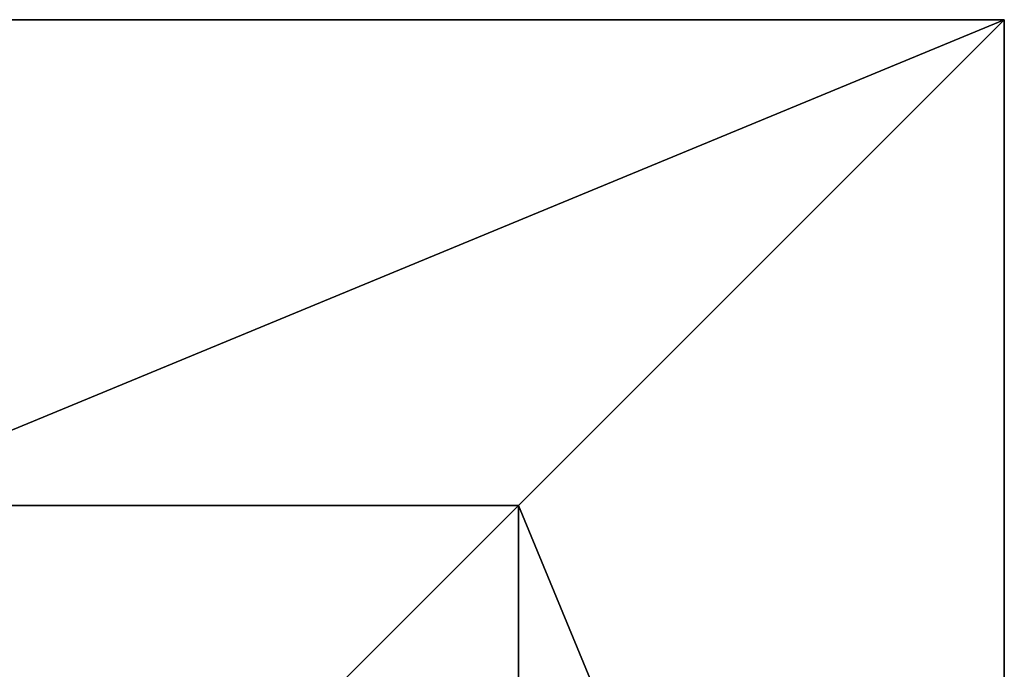
# Model space of a CAD drawing. Units: inches. Extents: x -240 to 419, y -161 to 294.
# Drawn here: x 113 to 137, y 144 to 160 of the extents above; entities that cross this region are included whole.
import ezdxf

# ---------------------------------------------------------------- set-up
doc = ezdxf.new("R2010")
doc.units = ezdxf.units.IN
doc.header["$MEASUREMENT"] = 0
doc.layers.get('0').update_dxf_attribs({"true_color": 0xff5454})
doc.layers.add('fundamenty', color=7, linetype='Continuous', true_color=0x777799)

# ---------------------------------------------------------------- blocks, each defined once
blk = doc.blocks.new('Group_51')
for p, q in [((0, 40), (0, 0)), ((0, 40), (0, 40, 23.692)), ((40, 40), (0, 40)), ((40, 40, 23.692), (0, 40, 23.692)), ((11.698, 28.302, 35), (0, 40, 23.692)), ((0, 40, 23.692), (0, 0, 23.692)), ((28.302, 28.302, 35), (11.698, 28.302, 35)), ((11.698, 28.302, 35), (11.698, 11.698, 35))]:
    blk.add_line(p, q)
mesh = blk.add_polyface()
corners = [(11.698, 28.302, 35), (40, 40, 23.692), (0, 40, 23.692), (28.302, 28.302, 35)]
mesh.append_faces([[corners[k] for k in face] for face in [(0, 1, 2), (1, 0, 3)]], dxfattribs={"vtx0": -1})
mesh = blk.add_polyface()
corners = [(0, 40, 23.692), (40, 40), (0, 40), (40, 40, 23.692)]
mesh.append_faces([[corners[k] for k in face] for face in [(0, 1, 2), (1, 0, 3)]], dxfattribs={"vtx0": -1})
mesh = blk.add_polyface()
corners = [(11.698, 11.698, 35), (0, 40, 23.692), (0, 0, 23.692), (11.698, 28.302, 35)]
mesh.append_faces([[corners[k] for k in face] for face in [(0, 1, 2), (1, 0, 3)]], dxfattribs={"vtx0": -1})
mesh = blk.add_polyface()
corners = [(0, 40, 23.692), (0, 0), (0, 0, 23.692), (0, 40)]
mesh.append_faces([[corners[k] for k in face] for face in [(0, 1, 2), (1, 0, 3)]], dxfattribs={"vtx0": -1})
mesh = blk.add_polyface()
corners = [(40, 40), (0, 0), (0, 40), (40, 0)]
mesh.append_faces([[corners[k] for k in face] for face in [(0, 1, 2), (1, 0, 3)]], dxfattribs={"vtx0": -1})
mesh = blk.add_polyface()
corners = [(28.302, 11.698, 35), (11.698, 28.302, 35), (11.698, 11.698, 35), (28.302, 28.302, 35)]
mesh.append_faces([[corners[k] for k in face] for face in [(0, 1, 2), (1, 0, 3)]], dxfattribs={"vtx0": -1})

msp = doc.modelspace()

# ---------------------------------------------------------------- block references
at = {"layer": 'fundamenty', "color": 251, "true_color": 0x565656, "rotation": 270.0000000000261}
msp.add_blockref('Group_51', (96.99, 159.831, -64.869), dxfattribs=at)

doc.saveas('drawing.dxf')
